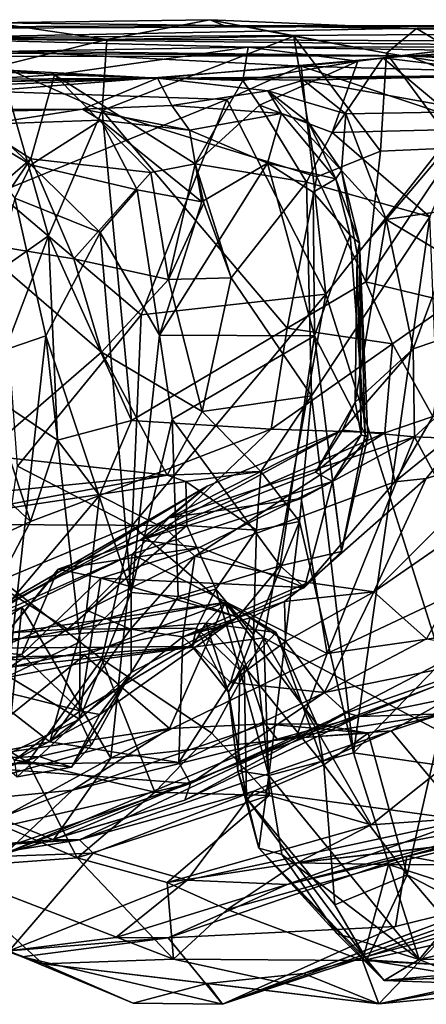
# Model space of a CAD drawing. Extents: x 0 to 10.5, y -1.4 to -0.5.
# Drawn here: x 5.5 to 5.9, y -1.4 to -0.5 of the extents above; entities that cross this region are included whole.
import ezdxf

# ---------------------------------------------------------------- set-up
doc = ezdxf.new("R2010")
doc.units = 0
doc.header["$MEASUREMENT"] = 0
doc.layers.add('1', color=7, linetype='CONTINUOUS')

msp = doc.modelspace()

# ---------------------------------------------------------------- linework, layer by layer
at = {"layer": '1'}
for points in [[(5.707601, -0.539556, 1.934977), (5.695387, -0.534662, 1.694541), (5.511246, -0.537258, 1.615296)], [(5.695387, -0.534662, 1.694541), (5.607809, -0.551462, 1.627746), (5.511246, -0.537258, 1.615296)], [(5.695387, -0.534662, 1.694541), (5.767073, -0.548592, 1.621602), (5.607809, -0.551462, 1.627746)], [(5.707601, -0.539556, 1.934977), (5.871177, -0.542196, 1.805788), (5.695387, -0.534662, 1.694541)], [(5.845607, -0.563147, 1.734889), (5.767073, -0.548592, 1.621602), (5.695387, -0.534662, 1.694541)], [(5.845607, -0.563147, 1.734889), (5.695387, -0.534662, 1.694541), (5.871177, -0.542196, 1.805788)], [(5.511246, -0.537258, 1.615296), (4.533304, -0.545781, 2.049148), (5.707601, -0.539556, 1.934977)], [(4.533304, -0.545781, 2.049148), (5.974331, -0.539815, 2.058276), (5.707601, -0.539556, 1.934977)], [(5.974331, -0.539815, 2.058276), (4.533304, -0.545781, 2.049148), (5.431267, -0.550513, 2.604251)], [(5.431267, -0.550513, 2.604251), (6.094182, -0.545704, 2.327293), (5.974331, -0.539815, 2.058276)], [(5.517167, -0.573797, 1.564524), (5.511246, -0.537258, 1.615296), (5.607809, -0.551462, 1.627746)], [(5.707601, -0.539556, 1.934977), (5.974331, -0.539815, 2.058276), (5.957724, -0.543894, 1.819287)], [(5.871177, -0.542196, 1.805788), (5.707601, -0.539556, 1.934977), (5.957724, -0.543894, 1.819287)], [(5.845607, -0.563147, 1.734889), (5.871177, -0.542196, 1.805788), (5.928581, -0.57651, 1.775581)], [(5.957724, -0.543894, 1.819287), (5.928581, -0.57651, 1.775581), (5.871177, -0.542196, 1.805788)], [(5.386571, -0.563968, 3.101129), (5.728224, -0.557971, 3.00833), (5.431267, -0.550513, 2.604251)], [(5.431267, -0.550513, 2.604251), (6.399728, -0.555294, 2.995509), (6.094182, -0.545704, 2.327293)], [(5.431267, -0.550513, 2.604251), (5.728224, -0.557971, 3.00833), (6.059011, -0.557536, 3.028556)], [(6.059011, -0.557536, 3.028556), (6.399728, -0.555294, 2.995509), (5.431267, -0.550513, 2.604251)], [(5.607809, -0.551462, 1.627746), (5.604017, -0.611903, 1.606768), (5.517167, -0.573797, 1.564524)], [(5.607809, -0.551462, 1.627746), (5.767073, -0.548592, 1.621602), (5.604017, -0.611903, 1.606768)], [(5.604017, -0.611903, 1.606768), (5.767073, -0.548592, 1.621602), (5.786413, -0.668297, 1.58975)], [(5.840555, -0.6466, 1.656132), (5.786413, -0.668297, 1.58975), (5.767073, -0.548592, 1.621602)], [(5.845607, -0.563147, 1.734889), (5.840555, -0.6466, 1.656132), (5.767073, -0.548592, 1.621602)], [(5.386571, -0.563968, 3.101129), (5.563292, -0.581693, 3.133423), (5.728224, -0.557971, 3.00833)], [(5.723425, -0.586332, 3.115754), (5.728224, -0.557971, 3.00833), (5.563292, -0.581693, 3.133423)], [(5.723425, -0.586332, 3.115754), (5.8215, -0.569974, 3.253174), (5.728224, -0.557971, 3.00833)], [(5.728224, -0.557971, 3.00833), (5.896631, -0.560478, 3.210244), (6.059011, -0.557536, 3.028556)], [(5.728224, -0.557971, 3.00833), (5.8215, -0.569974, 3.253174), (5.896631, -0.560478, 3.210244)], [(5.896631, -0.560478, 3.210244), (5.8215, -0.569974, 3.253174), (5.842521, -0.567114, 3.314001)], [(5.842521, -0.567114, 3.314001), (5.96619, -0.558517, 3.361504), (5.896631, -0.560478, 3.210244)], [(5.842521, -0.567114, 3.314001), (5.935766, -0.578525, 3.438485), (5.96619, -0.558517, 3.361504)], [(4.770342, -0.589807, 4.475169), (5.650962, -0.584316, 4.499634), (5.194992, -0.566961, 3.593544)], [(5.650962, -0.584316, 4.499634), (5.310949, -0.566352, 3.579771), (5.194992, -0.566961, 3.593544)], [(5.86376, -0.565292, 3.670346), (5.416409, -0.56258, 3.481815), (5.310949, -0.566352, 3.579771)], [(5.650962, -0.584316, 4.499634), (5.86376, -0.565292, 3.670346), (5.310949, -0.566352, 3.579771)], [(5.443623, -0.588967, 3.166318), (5.563292, -0.581693, 3.133423), (5.386571, -0.563968, 3.101129)], [(5.86376, -0.565292, 3.670346), (5.520787, -0.561435, 3.471812), (5.416409, -0.56258, 3.481815)], [(5.773049, -0.574123, 3.569649), (5.504558, -0.59535, 3.427169), (5.520787, -0.561435, 3.471812)], [(5.773049, -0.574123, 3.569649), (5.520787, -0.561435, 3.471812), (5.86376, -0.565292, 3.670346)], [(6.183099, -0.583002, 4.482749), (5.86376, -0.565292, 3.670346), (5.650962, -0.584316, 4.499634)], [(5.895918, -0.577515, 3.644394), (5.773049, -0.574123, 3.569649), (5.86376, -0.565292, 3.670346)], [(5.799644, -0.630676, 3.248884), (5.842521, -0.567114, 3.314001), (5.8215, -0.569974, 3.253174)], [(5.799644, -0.630676, 3.248884), (5.915103, -0.627812, 3.447813), (5.842521, -0.567114, 3.314001)], [(5.90495, -0.643552, 1.750225), (5.840555, -0.6466, 1.656132), (5.845607, -0.563147, 1.734889)], [(5.915103, -0.627812, 3.447813), (5.935766, -0.578525, 3.438485), (5.842521, -0.567114, 3.314001)], [(5.845607, -0.563147, 1.734889), (5.928581, -0.57651, 1.775581), (5.90495, -0.643552, 1.750225)], [(5.986584, -0.565699, 3.660838), (5.895918, -0.577515, 3.644394), (5.86376, -0.565292, 3.670346)], [(5.86376, -0.565292, 3.670346), (6.183099, -0.583002, 4.482749), (5.986584, -0.565699, 3.660838)], [(5.517167, -0.573797, 1.564524), (5.558163, -0.71851, 1.577166), (5.496855, -0.761722, 1.447504)], [(5.773049, -0.574123, 3.569649), (5.709944, -0.602436, 3.522202), (5.504558, -0.59535, 3.427169)], [(5.604017, -0.611903, 1.606768), (5.558163, -0.71851, 1.577166), (5.517167, -0.573797, 1.564524)], [(5.709944, -0.602436, 3.522202), (5.773049, -0.574123, 3.569649), (5.794132, -0.768215, 3.551616)], [(5.8215, -0.569974, 3.253174), (5.723425, -0.586332, 3.115754), (5.737808, -0.607524, 3.156928)], [(5.737808, -0.607524, 3.156928), (5.799644, -0.630676, 3.248884), (5.8215, -0.569974, 3.253174)], [(5.910768, -0.62001, 3.62888), (5.794132, -0.768215, 3.551616), (5.773049, -0.574123, 3.569649)], [(5.895918, -0.577515, 3.644394), (5.910768, -0.62001, 3.62888), (5.773049, -0.574123, 3.569649)], [(4.882674, -0.599475, 4.826042), (4.676015, -0.606414, 5.040178), (5.650962, -0.584316, 4.499634)], [(4.93561, -0.613401, 5.365518), (5.650962, -0.584316, 4.499634), (4.676015, -0.606414, 5.040178)], [(4.882674, -0.599475, 4.826042), (5.650962, -0.584316, 4.499634), (4.770342, -0.589807, 4.475169)], [(5.650962, -0.584316, 4.499634), (4.93561, -0.613401, 5.365518), (5.587166, -0.610807, 5.287493)], [(5.563292, -0.581693, 3.133423), (5.443623, -0.588967, 3.166318), (5.543179, -0.653044, 3.166493)], [(5.645217, -0.664679, 3.13259), (5.563292, -0.581693, 3.133423), (5.543179, -0.653044, 3.166493)], [(5.723425, -0.586332, 3.115754), (5.563292, -0.581693, 3.133423), (5.683032, -0.657172, 3.129757)], [(5.563292, -0.581693, 3.133423), (5.645217, -0.664679, 3.13259), (5.683032, -0.657172, 3.129757)], [(5.650962, -0.584316, 4.499634), (5.587166, -0.610807, 5.287493), (5.663047, -0.607539, 5.210239)], [(5.948925, -0.58228, 4.566435), (6.183099, -0.583002, 4.482749), (5.650962, -0.584316, 4.499634)], [(5.650962, -0.584316, 4.499634), (5.775021, -0.586145, 4.648835), (5.948925, -0.58228, 4.566435)], [(5.650962, -0.584316, 4.499634), (5.744721, -0.595246, 4.802123), (5.775021, -0.586145, 4.648835)], [(5.744721, -0.595246, 4.802123), (5.650962, -0.584316, 4.499634), (5.663047, -0.607539, 5.210239)], [(5.683032, -0.657172, 3.129757), (5.737808, -0.607524, 3.156928), (5.723425, -0.586332, 3.115754)], [(5.81116, -0.614805, 4.708327), (5.775021, -0.586145, 4.648835), (5.744721, -0.595246, 4.802123)], [(5.923524, -0.612723, 4.672416), (5.948925, -0.58228, 4.566435), (5.775021, -0.586145, 4.648835)], [(5.775021, -0.586145, 4.648835), (5.81116, -0.614805, 4.708327), (5.923524, -0.612723, 4.672416)], [(5.543179, -0.653044, 3.166493), (5.443623, -0.588967, 3.166318), (5.475873, -0.711612, 3.17827)], [(5.504558, -0.59535, 3.427169), (5.709944, -0.602436, 3.522202), (5.514692, -0.681976, 3.425314)], [(5.709944, -0.602436, 3.522202), (5.637044, -0.785668, 3.463491), (5.514692, -0.681976, 3.425314)], [(5.709944, -0.602436, 3.522202), (5.794132, -0.768215, 3.551616), (5.637044, -0.785668, 3.463491)], [(5.744721, -0.595246, 4.802123), (5.663047, -0.607539, 5.210239), (5.75639, -0.61445, 5.270921)], [(5.744721, -0.595246, 4.802123), (5.807334, -0.662948, 4.79246), (5.81116, -0.614805, 4.708327)], [(5.744721, -0.595246, 4.802123), (5.779269, -0.622165, 4.922069), (5.807334, -0.662948, 4.79246)], [(5.779269, -0.622165, 4.922069), (5.744721, -0.595246, 4.802123), (5.75639, -0.61445, 5.270921)], [(5.587166, -0.610807, 5.287493), (4.93561, -0.613401, 5.365518), (5.367461, -0.616073, 5.420356)], [(5.587166, -0.610807, 5.287493), (5.367461, -0.616073, 5.420356), (5.505529, -0.623523, 5.463979)], [(5.602778, -0.620044, 5.325132), (5.587166, -0.610807, 5.287493), (5.505529, -0.623523, 5.463979)], [(5.663047, -0.607539, 5.210239), (5.587166, -0.610807, 5.287493), (5.67822, -0.628646, 5.296685)], [(5.587166, -0.610807, 5.287493), (5.602778, -0.620044, 5.325132), (5.67822, -0.628646, 5.296685)], [(5.75639, -0.61445, 5.270921), (5.663047, -0.607539, 5.210239), (5.67822, -0.628646, 5.296685)], [(5.683032, -0.657172, 3.129757), (5.777579, -0.672807, 3.19516), (5.737808, -0.607524, 3.156928)], [(5.777579, -0.672807, 3.19516), (5.799644, -0.630676, 3.248884), (5.737808, -0.607524, 3.156928)], [(5.529524, -0.686434, 5.595889), (5.543185, -0.658248, 5.507498), (5.477592, -0.618397, 5.547645)], [(5.543185, -0.658248, 5.507498), (5.505529, -0.623523, 5.463979), (5.477592, -0.618397, 5.547645)], [(5.604017, -0.611903, 1.606768), (5.628841, -0.875636, 1.586243), (5.558163, -0.71851, 1.577166)], [(5.761396, -0.797142, 1.57843), (5.628841, -0.875636, 1.586243), (5.604017, -0.611903, 1.606768)], [(5.761396, -0.797142, 1.57843), (5.604017, -0.611903, 1.606768), (5.786413, -0.668297, 1.58975)], [(5.744627, -0.656713, 5.349162), (5.75639, -0.61445, 5.270921), (5.67822, -0.628646, 5.296685)], [(5.744627, -0.656713, 5.349162), (5.802768, -0.669963, 5.285609), (5.75639, -0.61445, 5.270921)], [(5.802768, -0.669963, 5.285609), (5.779269, -0.622165, 4.922069), (5.75639, -0.61445, 5.270921)], [(5.81116, -0.614805, 4.708327), (5.807334, -0.662948, 4.79246), (5.845489, -0.704701, 4.72125)], [(5.81116, -0.614805, 4.708327), (5.845489, -0.704701, 4.72125), (5.923524, -0.612723, 4.672416)], [(5.923524, -0.612723, 4.672416), (5.845489, -0.704701, 4.72125), (5.938362, -0.690718, 4.705778)], [(5.505529, -0.623523, 5.463979), (5.543185, -0.658248, 5.507498), (5.602778, -0.620044, 5.325132)], [(5.543185, -0.658248, 5.507498), (5.633569, -0.679512, 5.379628), (5.602778, -0.620044, 5.325132)], [(5.67822, -0.628646, 5.296685), (5.602778, -0.620044, 5.325132), (5.688827, -0.689559, 5.351133)], [(5.633569, -0.679512, 5.379628), (5.688827, -0.689559, 5.351133), (5.602778, -0.620044, 5.325132)], [(5.807334, -0.662948, 4.79246), (5.779269, -0.622165, 4.922069), (5.802768, -0.669963, 5.285609)], [(5.915663, -1.153285, 3.61642), (5.794132, -0.768215, 3.551616), (5.910768, -0.62001, 3.62888)], [(5.915103, -0.627812, 3.447813), (5.799644, -0.630676, 3.248884), (5.882669, -0.702372, 3.345827)], [(5.67822, -0.628646, 5.296685), (5.688827, -0.689559, 5.351133), (5.744627, -0.656713, 5.349162)], [(5.882669, -0.702372, 3.345827), (5.799644, -0.630676, 3.248884), (5.777579, -0.672807, 3.19516)], [(5.828136, -0.757666, 1.592608), (5.840555, -0.6466, 1.656132), (5.90495, -0.643552, 1.750225)], [(5.90495, -0.643552, 1.750225), (5.90102, -0.775354, 1.697435), (5.828136, -0.757666, 1.592608)], [(5.543179, -0.653044, 3.166493), (5.475873, -0.711612, 3.17827), (5.494887, -0.724239, 3.188538)], [(5.579818, -0.738239, 3.164366), (5.543179, -0.653044, 3.166493), (5.494887, -0.724239, 3.188538)], [(5.579818, -0.738239, 3.164366), (5.645217, -0.664679, 3.13259), (5.543179, -0.653044, 3.166493)], [(5.828136, -0.757666, 1.592608), (5.786413, -0.668297, 1.58975), (5.840555, -0.6466, 1.656132)], [(5.529524, -0.686434, 5.595889), (5.602333, -0.71565, 5.433247), (5.543185, -0.658248, 5.507498)], [(5.633569, -0.679512, 5.379628), (5.543185, -0.658248, 5.507498), (5.602333, -0.71565, 5.433247)], [(5.645217, -0.664679, 3.13259), (5.660277, -0.755717, 3.099662), (5.683032, -0.657172, 3.129757)], [(5.688827, -0.689559, 5.351133), (5.652572, -0.802963, 5.353731), (5.744627, -0.656713, 5.349162)], [(5.652572, -0.802963, 5.353731), (5.784443, -0.803549, 5.383493), (5.744627, -0.656713, 5.349162)], [(5.683032, -0.657172, 3.129757), (5.660277, -0.755717, 3.099662), (5.690339, -0.690865, 3.091105)], [(5.713771, -0.754387, 3.115928), (5.683032, -0.657172, 3.129757), (5.690339, -0.690865, 3.091105)], [(5.777579, -0.672807, 3.19516), (5.683032, -0.657172, 3.129757), (5.713771, -0.754387, 3.115928)], [(5.744627, -0.656713, 5.349162), (5.783296, -0.68138, 5.337729), (5.802768, -0.669963, 5.285609)], [(5.784443, -0.803549, 5.383493), (5.783296, -0.68138, 5.337729), (5.744627, -0.656713, 5.349162)], [(5.645217, -0.664679, 3.13259), (5.579818, -0.738239, 3.164366), (5.660277, -0.755717, 3.099662)], [(5.786413, -0.668297, 1.58975), (5.828136, -0.757666, 1.592608), (5.761396, -0.797142, 1.57843)], [(5.814911, -0.717971, 5.302207), (5.802768, -0.669963, 5.285609), (5.783296, -0.68138, 5.337729)], [(5.807334, -0.662948, 4.79246), (5.802768, -0.669963, 5.285609), (5.8229, -0.724918, 5.073601)], [(5.8229, -0.724918, 5.073601), (5.802768, -0.669963, 5.285609), (5.814911, -0.717971, 5.302207)], [(5.820702, -0.733781, 4.765173), (5.807334, -0.662948, 4.79246), (5.8229, -0.724918, 5.073601)], [(5.845489, -0.704701, 4.72125), (5.807334, -0.662948, 4.79246), (5.820702, -0.733781, 4.765173)], [(5.777579, -0.672807, 3.19516), (5.713771, -0.754387, 3.115928), (5.781937, -0.854616, 3.143355)], [(5.777579, -0.672807, 3.19516), (5.781937, -0.854616, 3.143355), (5.882669, -0.702372, 3.345827)], [(5.494516, -0.824531, 5.67636), (5.55592, -0.803599, 5.581635), (5.529524, -0.686434, 5.595889)], [(5.514692, -0.681976, 3.425314), (5.637044, -0.785668, 3.463491), (5.532015, -0.914419, 3.418347)], [(5.529524, -0.686434, 5.595889), (5.55592, -0.803599, 5.581635), (5.602333, -0.71565, 5.433247)], [(5.633569, -0.679512, 5.379628), (5.602333, -0.71565, 5.433247), (5.652572, -0.802963, 5.353731)], [(5.633569, -0.679512, 5.379628), (5.652572, -0.802963, 5.353731), (5.688827, -0.689559, 5.351133)], [(5.814911, -0.717971, 5.302207), (5.783296, -0.68138, 5.337729), (5.784443, -0.803549, 5.383493)], [(5.690339, -0.690865, 3.091105), (5.660277, -0.755717, 3.099662), (5.713771, -0.754387, 3.115928)], [(5.938362, -0.690718, 4.705778), (5.845489, -0.704701, 4.72125), (5.897637, -0.735975, 4.709363)], [(5.817821, -1.158379, 3.201837), (5.882669, -0.702372, 3.345827), (5.781937, -0.854616, 3.143355)], [(5.882669, -0.702372, 3.345827), (5.817821, -1.158379, 3.201837), (5.897547, -1.075801, 3.359019)], [(5.818975, -0.860117, 4.738652), (5.86854, -0.814687, 4.695262), (5.845489, -0.704701, 4.72125)], [(5.818975, -0.860117, 4.738652), (5.845489, -0.704701, 4.72125), (5.820702, -0.733781, 4.765173)], [(5.897637, -0.735975, 4.709363), (5.845489, -0.704701, 4.72125), (5.86854, -0.814687, 4.695262)], [(5.496855, -0.761722, 1.447504), (5.558163, -0.71851, 1.577166), (5.507031, -0.852999, 1.452264)], [(5.558163, -0.71851, 1.577166), (5.566079, -0.892348, 1.545824), (5.507031, -0.852999, 1.452264)], [(5.628589, -1.021917, 5.392326), (5.602333, -0.71565, 5.433247), (5.55592, -0.803599, 5.581635)], [(5.628841, -0.875636, 1.586243), (5.566079, -0.892348, 1.545824), (5.558163, -0.71851, 1.577166)], [(5.628589, -1.021917, 5.392326), (5.652572, -0.802963, 5.353731), (5.602333, -0.71565, 5.433247)], [(5.814911, -0.717971, 5.302207), (5.784443, -0.803549, 5.383493), (5.82766, -0.887322, 5.323917)], [(5.82766, -0.887322, 5.323917), (5.8229, -0.724918, 5.073601), (5.814911, -0.717971, 5.302207)], [(5.603377, -0.817672, 3.14536), (5.494887, -0.724239, 3.188538), (5.50213, -0.90508, 3.194052)], [(5.494887, -0.724239, 3.188538), (5.603377, -0.817672, 3.14536), (5.579818, -0.738239, 3.164366)], [(5.824267, -0.888008, 4.921383), (5.820702, -0.733781, 4.765173), (5.8229, -0.724918, 5.073601)], [(5.82991, -0.889906, 5.078737), (5.824267, -0.888008, 4.921383), (5.8229, -0.724918, 5.073601)], [(5.82766, -0.887322, 5.323917), (5.82991, -0.889906, 5.078737), (5.8229, -0.724918, 5.073601)], [(5.818975, -0.860117, 4.738652), (5.820702, -0.733781, 4.765173), (5.824267, -0.888008, 4.921383)], [(5.897637, -0.735975, 4.709363), (5.86854, -0.814687, 4.695262), (5.999987, -0.770176, 4.733617)], [(5.579818, -0.738239, 3.164366), (5.603377, -0.817672, 3.14536), (5.660277, -0.755717, 3.099662)], [(5.660277, -0.755717, 3.099662), (5.603377, -0.817672, 3.14536), (5.688866, -0.867931, 3.115232)], [(5.660277, -0.755717, 3.099662), (5.688866, -0.867931, 3.115232), (5.713771, -0.754387, 3.115928)], [(5.713771, -0.754387, 3.115928), (5.688866, -0.867931, 3.115232), (5.781937, -0.854616, 3.143355)], [(5.850804, -0.810486, 1.580954), (5.761396, -0.797142, 1.57843), (5.828136, -0.757666, 1.592608)], [(5.828136, -0.757666, 1.592608), (5.90102, -0.775354, 1.697435), (5.850804, -0.810486, 1.580954)], [(5.637044, -0.785668, 3.463491), (5.794132, -0.768215, 3.551616), (5.629497, -0.965093, 3.458751)], [(5.629497, -0.965093, 3.458751), (5.794132, -0.768215, 3.551616), (5.741529, -1.060695, 3.507015)], [(5.741529, -1.060695, 3.507015), (5.794132, -0.768215, 3.551616), (5.915663, -1.153285, 3.61642)], [(5.86854, -0.814687, 4.695262), (5.869426, -0.88945, 4.691133), (5.999987, -0.770176, 4.733617)], [(6.075728, -0.897755, 4.76498), (5.999987, -0.770176, 4.733617), (5.869426, -0.88945, 4.691133)], [(5.90102, -0.775354, 1.697435), (5.885134, -0.87232, 1.640363), (5.850804, -0.810486, 1.580954)], [(5.637044, -0.785668, 3.463491), (5.629497, -0.965093, 3.458751), (5.532015, -0.914419, 3.418347)], [(5.494516, -0.824531, 5.67636), (5.523993, -1.093096, 5.626029), (5.55592, -0.803599, 5.581635)], [(5.585139, -1.064046, 5.532518), (5.55592, -0.803599, 5.581635), (5.523993, -1.093096, 5.626029)], [(5.585139, -1.064046, 5.532518), (5.628589, -1.021917, 5.392326), (5.55592, -0.803599, 5.581635)], [(5.663442, -0.874468, 5.358302), (5.652572, -0.802963, 5.353731), (5.628589, -1.021917, 5.392326)], [(5.628841, -0.875636, 1.586243), (5.761396, -0.797142, 1.57843), (5.747793, -0.882907, 1.583579)], [(5.663442, -0.874468, 5.358302), (5.784443, -0.803549, 5.383493), (5.652572, -0.802963, 5.353731)], [(5.755239, -0.999392, 5.358726), (5.784443, -0.803549, 5.383493), (5.663442, -0.874468, 5.358302)], [(5.761396, -0.797142, 1.57843), (5.850804, -0.810486, 1.580954), (5.747793, -0.882907, 1.583579)], [(5.807589, -0.987042, 5.318919), (5.784443, -0.803549, 5.383493), (5.755239, -0.999392, 5.358726)], [(5.784443, -0.803549, 5.383493), (5.807589, -0.987042, 5.318919), (5.82766, -0.887322, 5.323917)], [(5.747793, -0.882907, 1.583579), (5.850804, -0.810486, 1.580954), (5.844267, -0.886139, 1.614645)], [(5.850804, -0.810486, 1.580954), (5.885134, -0.87232, 1.640363), (5.844267, -0.886139, 1.614645)], [(5.659098, -0.92232, 3.10376), (5.603377, -0.817672, 3.14536), (5.50213, -0.90508, 3.194052)], [(5.659098, -0.92232, 3.10376), (5.688866, -0.867931, 3.115232), (5.603377, -0.817672, 3.14536)], [(5.818975, -0.860117, 4.738652), (5.808273, -0.88377, 4.701634), (5.86854, -0.814687, 4.695262)], [(5.808273, -0.88377, 4.701634), (5.869426, -0.88945, 4.691133), (5.86854, -0.814687, 4.695262)], [(5.507031, -0.852999, 1.452264), (5.543047, -0.961515, 1.551368), (5.476935, -0.900202, 1.42682)], [(5.507031, -0.852999, 1.452264), (5.566079, -0.892348, 1.545824), (5.543047, -0.961515, 1.551368)], [(5.781937, -0.854616, 3.143355), (5.688866, -0.867931, 3.115232), (5.738834, -0.918976, 3.10037)], [(5.781937, -0.854616, 3.143355), (5.738834, -0.918976, 3.10037), (5.771649, -0.961495, 3.1184)], [(5.817821, -1.158379, 3.201837), (5.781937, -0.854616, 3.143355), (5.771649, -0.961495, 3.1184)], [(5.785469, -0.919728, 4.869458), (5.818975, -0.860117, 4.738652), (5.824267, -0.888008, 4.921383)], [(5.818975, -0.860117, 4.738652), (5.785469, -0.919728, 4.869458), (5.808273, -0.88377, 4.701634)], [(5.659098, -0.92232, 3.10376), (5.738834, -0.918976, 3.10037), (5.688866, -0.867931, 3.115232)], [(5.852831, -0.927999, 1.719109), (5.885134, -0.87232, 1.640363), (5.923624, -0.870161, 1.753381)], [(5.923624, -0.870161, 1.753381), (5.879396, -0.924979, 1.832116), (5.852831, -0.927999, 1.719109)], [(5.923624, -0.870161, 1.753381), (5.95389, -0.902272, 1.829908), (5.879396, -0.924979, 1.832116)], [(5.601673, -0.93943, 1.608979), (5.566079, -0.892348, 1.545824), (5.628841, -0.875636, 1.586243)], [(5.628841, -0.875636, 1.586243), (5.747793, -0.882907, 1.583579), (5.601673, -0.93943, 1.608979)], [(5.628589, -1.021917, 5.392326), (5.6687, -1.025397, 5.352768), (5.663442, -0.874468, 5.358302)], [(5.663442, -0.874468, 5.358302), (5.6687, -1.025397, 5.352768), (5.755239, -0.999392, 5.358726)], [(5.852831, -0.927999, 1.719109), (5.844267, -0.886139, 1.614645), (5.885134, -0.87232, 1.640363)], [(5.658498, -0.968184, 1.673846), (5.601673, -0.93943, 1.608979), (5.747793, -0.882907, 1.583579)], [(5.636309, -0.97741, 4.740784), (5.693092, -0.931624, 4.643879), (5.808273, -0.88377, 4.701634)], [(5.808273, -0.88377, 4.701634), (5.785469, -0.919728, 4.869458), (5.636309, -0.97741, 4.740784)], [(5.844267, -0.886139, 1.614645), (5.658498, -0.968184, 1.673846), (5.747793, -0.882907, 1.583579)], [(5.682881, -0.991073, 1.808918), (5.658498, -0.968184, 1.673846), (5.844267, -0.886139, 1.614645)], [(5.66098, -0.958428, 4.577845), (5.869426, -0.88945, 4.691133), (5.808273, -0.88377, 4.701634)], [(5.808273, -0.88377, 4.701634), (5.693092, -0.931624, 4.643879), (5.66098, -0.958428, 4.577845)], [(5.852831, -0.927999, 1.719109), (5.682881, -0.991073, 1.808918), (5.844267, -0.886139, 1.614645)], [(5.82766, -0.887322, 5.323917), (5.807589, -0.987042, 5.318919), (5.82991, -0.889906, 5.078737)], [(5.543047, -0.961515, 1.551368), (5.566079, -0.892348, 1.545824), (5.601673, -0.93943, 1.608979)], [(5.66098, -0.958428, 4.577845), (5.773116, -0.941944, 4.618594), (5.869426, -0.88945, 4.691133)], [(5.795209, -1.073871, 4.63156), (5.869426, -0.88945, 4.691133), (5.773116, -0.941944, 4.618594)], [(5.799869, -0.927694, 5.060233), (5.785469, -0.919728, 4.869458), (5.824267, -0.888008, 4.921383)], [(5.795209, -1.073871, 4.63156), (5.93376, -1.008785, 4.708142), (5.869426, -0.88945, 4.691133)], [(5.82991, -0.889906, 5.078737), (5.799869, -0.927694, 5.060233), (5.824267, -0.888008, 4.921383)], [(5.82991, -0.889906, 5.078737), (5.807589, -0.987042, 5.318919), (5.799869, -0.927694, 5.060233)], [(5.869426, -0.88945, 4.691133), (5.93376, -1.008785, 4.708142), (6.075728, -0.897755, 4.76498)], [(5.476935, -0.900202, 1.42682), (5.543047, -0.961515, 1.551368), (5.485827, -0.987967, 1.571308)], [(5.95389, -0.902272, 1.829908), (5.942383, -0.947191, 1.955827), (5.835026, -1.021522, 1.955453)], [(5.835026, -1.021522, 1.955453), (5.879396, -0.924979, 1.832116), (5.95389, -0.902272, 1.829908)], [(5.659098, -0.92232, 3.10376), (5.50213, -0.90508, 3.194052), (5.446108, -0.943307, 3.182951)], [(5.532015, -0.914419, 3.418347), (5.629497, -0.965093, 3.458751), (5.518051, -1.011504, 3.436126)], [(5.636309, -0.97741, 4.740784), (5.785469, -0.919728, 4.869458), (5.799869, -0.927694, 5.060233)], [(5.738834, -0.918976, 3.10037), (5.659098, -0.92232, 3.10376), (5.675088, -0.927461, 3.04404)], [(5.738834, -0.918976, 3.10037), (5.675088, -0.927461, 3.04404), (5.735299, -0.969033, 3.025194)], [(5.738834, -0.918976, 3.10037), (5.735299, -0.969033, 3.025194), (5.771649, -0.961495, 3.1184)], [(5.43313, -0.96386, 3.085807), (5.675088, -0.927461, 3.04404), (5.659098, -0.92232, 3.10376)], [(5.43313, -0.96386, 3.085807), (5.659098, -0.92232, 3.10376), (5.446108, -0.943307, 3.182951)], [(5.675088, -0.927461, 3.04404), (5.43313, -0.96386, 3.085807), (5.675966, -0.965071, 3.015513)], [(5.686603, -0.983667, 5.021518), (5.636309, -0.97741, 4.740784), (5.799869, -0.927694, 5.060233)], [(5.675088, -0.927461, 3.04404), (5.675966, -0.965071, 3.015513), (5.735299, -0.969033, 3.025194)], [(5.779164, -1.013567, 1.865937), (5.682881, -0.991073, 1.808918), (5.852831, -0.927999, 1.719109)], [(5.686603, -0.983667, 5.021518), (5.799869, -0.927694, 5.060233), (5.77614, -1.017643, 5.287866)], [(5.799869, -0.927694, 5.060233), (5.807589, -0.987042, 5.318919), (5.77614, -1.017643, 5.287866)], [(5.879396, -0.924979, 1.832116), (5.779164, -1.013567, 1.865937), (5.852831, -0.927999, 1.719109)], [(5.835026, -1.021522, 1.955453), (5.779164, -1.013567, 1.865937), (5.879396, -0.924979, 1.832116)], [(5.693092, -0.931624, 4.643879), (5.559167, -1.012207, 4.61241), (5.473414, -1.058464, 4.456226)], [(5.693092, -0.931624, 4.643879), (5.473414, -1.058464, 4.456226), (5.66098, -0.958428, 4.577845)], [(5.636309, -0.97741, 4.740784), (5.559167, -1.012207, 4.61241), (5.693092, -0.931624, 4.643879)], [(5.590568, -1.037061, 1.795483), (5.478089, -1.085849, 1.763597), (5.601673, -0.93943, 1.608979)], [(5.601673, -0.93943, 1.608979), (5.478089, -1.085849, 1.763597), (5.543047, -0.961515, 1.551368)], [(5.658498, -0.968184, 1.673846), (5.590568, -1.037061, 1.795483), (5.601673, -0.93943, 1.608979)], [(5.795209, -1.073871, 4.63156), (5.773116, -0.941944, 4.618594), (5.629493, -0.9893, 4.541029)], [(5.629493, -0.9893, 4.541029), (5.773116, -0.941944, 4.618594), (5.66098, -0.958428, 4.577845)], [(5.942383, -0.947191, 1.955827), (5.879789, -1.061344, 2.063214), (5.835026, -1.021522, 1.955453)], [(5.473414, -1.058464, 4.456226), (5.629493, -0.9893, 4.541029), (5.66098, -0.958428, 4.577845)], [(5.485827, -0.987967, 1.571308), (5.543047, -0.961515, 1.551368), (5.478089, -1.085849, 1.763597)], [(5.771649, -0.961495, 3.1184), (5.735299, -0.969033, 3.025194), (5.732762, -1.058018, 3.011235)], [(5.771649, -0.961495, 3.1184), (5.732762, -1.058018, 3.011235), (5.745782, -1.177707, 3.050882)], [(5.817821, -1.158379, 3.201837), (5.771649, -0.961495, 3.1184), (5.745782, -1.177707, 3.050882)], [(5.574479, -1.053119, 3.01995), (5.43313, -0.96386, 3.085807), (5.453659, -1.060817, 3.053623)], [(5.574479, -1.053119, 3.01995), (5.675966, -0.965071, 3.015513), (5.43313, -0.96386, 3.085807)], [(5.629497, -0.965093, 3.458751), (5.603611, -1.078731, 3.465025), (5.518051, -1.011504, 3.436126)], [(5.574479, -1.053119, 3.01995), (5.7005, -1.019089, 2.994002), (5.675966, -0.965071, 3.015513)], [(5.590568, -1.037061, 1.795483), (5.658498, -0.968184, 1.673846), (5.682881, -0.991073, 1.808918)], [(5.603611, -1.078731, 3.465025), (5.629497, -0.965093, 3.458751), (5.741529, -1.060695, 3.507015)], [(5.675966, -0.965071, 3.015513), (5.7005, -1.019089, 2.994002), (5.735299, -0.969033, 3.025194)], [(5.732762, -1.058018, 3.011235), (5.735299, -0.969033, 3.025194), (5.7005, -1.019089, 2.994002)], [(5.559167, -1.012207, 4.61241), (5.636309, -0.97741, 4.740784), (5.566555, -1.002188, 4.838316)], [(5.566555, -1.002188, 4.838316), (5.636309, -0.97741, 4.740784), (5.686603, -0.983667, 5.021518)], [(5.602724, -1.009694, 5.01083), (5.566555, -1.002188, 4.838316), (5.686603, -0.983667, 5.021518)], [(5.602724, -1.009694, 5.01083), (5.686603, -0.983667, 5.021518), (5.77614, -1.017643, 5.287866)], [(5.77614, -1.017643, 5.287866), (5.807589, -0.987042, 5.318919), (5.755239, -0.999392, 5.358726)], [(5.473414, -1.058464, 4.456226), (5.535629, -1.034377, 4.465913), (5.629493, -0.9893, 4.541029)], [(5.611375, -1.162894, 4.490006), (5.629493, -0.9893, 4.541029), (5.535629, -1.034377, 4.465913)], [(5.590568, -1.037061, 1.795483), (5.682881, -0.991073, 1.808918), (5.628056, -1.053117, 1.883554)], [(5.795209, -1.073871, 4.63156), (5.629493, -0.9893, 4.541029), (5.611375, -1.162894, 4.490006)], [(5.682881, -0.991073, 1.808918), (5.67243, -1.059622, 1.920075), (5.628056, -1.053117, 1.883554)], [(5.67243, -1.059622, 1.920075), (5.682881, -0.991073, 1.808918), (5.779164, -1.013567, 1.865937)], [(5.50921, -1.072804, 4.706422), (5.559167, -1.012207, 4.61241), (5.566555, -1.002188, 4.838316)], [(5.53558, -1.074769, 4.91904), (5.50921, -1.072804, 4.706422), (5.566555, -1.002188, 4.838316)], [(5.53558, -1.074769, 4.91904), (5.566555, -1.002188, 4.838316), (5.602724, -1.009694, 5.01083)], [(5.719439, -1.043119, 5.301285), (5.755239, -0.999392, 5.358726), (5.6687, -1.025397, 5.352768)], [(5.77614, -1.017643, 5.287866), (5.755239, -0.999392, 5.358726), (5.719439, -1.043119, 5.301285)], [(5.444921, -1.109446, 3.548615), (5.518051, -1.011504, 3.436126), (5.603611, -1.078731, 3.465025)], [(5.50921, -1.072804, 4.706422), (5.470697, -1.063393, 4.544121), (5.559167, -1.012207, 4.61241)], [(5.470697, -1.063393, 4.544121), (5.473414, -1.058464, 4.456226), (5.559167, -1.012207, 4.61241)], [(5.585354, -1.122808, 5.160427), (5.53558, -1.074769, 4.91904), (5.602724, -1.009694, 5.01083)], [(5.602724, -1.009694, 5.01083), (5.719439, -1.043119, 5.301285), (5.585354, -1.122808, 5.160427)], [(5.719439, -1.043119, 5.301285), (5.602724, -1.009694, 5.01083), (5.77614, -1.017643, 5.287866)], [(5.759069, -1.029723, 1.983716), (5.67243, -1.059622, 1.920075), (5.779164, -1.013567, 1.865937)], [(5.779164, -1.013567, 1.865937), (5.835026, -1.021522, 1.955453), (5.759069, -1.029723, 1.983716)], [(5.795209, -1.073871, 4.63156), (5.949357, -1.051822, 4.677971), (5.93376, -1.008785, 4.708142)], [(5.684043, -1.052443, 2.947368), (5.7005, -1.019089, 2.994002), (5.574479, -1.053119, 3.01995)], [(5.584718, -1.129693, 5.514977), (5.62852, -1.090085, 5.348155), (5.628589, -1.021917, 5.392326)], [(5.584718, -1.129693, 5.514977), (5.628589, -1.021917, 5.392326), (5.585139, -1.064046, 5.532518)], [(5.62852, -1.090085, 5.348155), (5.6687, -1.025397, 5.352768), (5.628589, -1.021917, 5.392326)], [(5.7005, -1.019089, 2.994002), (5.684043, -1.052443, 2.947368), (5.720993, -1.087967, 2.939922)], [(5.732762, -1.058018, 3.011235), (5.7005, -1.019089, 2.994002), (5.720993, -1.087967, 2.939922)], [(5.835026, -1.021522, 1.955453), (5.759756, -1.063714, 2.021536), (5.759069, -1.029723, 1.983716)], [(5.759756, -1.063714, 2.021536), (5.835026, -1.021522, 1.955453), (5.792965, -1.107235, 2.102782)], [(5.792965, -1.107235, 2.102782), (5.835026, -1.021522, 1.955453), (5.879789, -1.061344, 2.063214)], [(5.6687, -1.025397, 5.352768), (5.62852, -1.090085, 5.348155), (5.719439, -1.043119, 5.301285)], [(5.67243, -1.059622, 1.920075), (5.759069, -1.029723, 1.983716), (5.729675, -1.043477, 2.021363)], [(5.759756, -1.063714, 2.021536), (5.729675, -1.043477, 2.021363), (5.759069, -1.029723, 1.983716)], [(5.425746, -1.070041, 2.669077), (5.7084, -1.03055, 2.553382), (5.692177, -1.048173, 2.669793)], [(5.425746, -1.070041, 2.669077), (5.432336, -1.079444, 2.600379), (5.7084, -1.03055, 2.553382)], [(5.588902, -1.075389, 2.548003), (5.7084, -1.03055, 2.553382), (5.432336, -1.079444, 2.600379)], [(5.535629, -1.034377, 4.465913), (5.473414, -1.058464, 4.456226), (5.480193, -1.073167, 4.383127)], [(5.590568, -1.037061, 1.795483), (5.559344, -1.149093, 1.960085), (5.478089, -1.085849, 1.763597)], [(5.535629, -1.034377, 4.465913), (5.480193, -1.073167, 4.383127), (5.51765, -1.214348, 4.371476)], [(5.535629, -1.034377, 4.465913), (5.51765, -1.214348, 4.371476), (5.611375, -1.162894, 4.490006)], [(5.590568, -1.037061, 1.795483), (5.628056, -1.053117, 1.883554), (5.559344, -1.149093, 1.960085)], [(5.588902, -1.075389, 2.548003), (5.661327, -1.137629, 2.497167), (5.7084, -1.03055, 2.553382)], [(5.742599, -1.133863, 2.466141), (5.7084, -1.03055, 2.553382), (5.661327, -1.137629, 2.497167)], [(5.7084, -1.03055, 2.553382), (5.751966, -1.055932, 2.560397), (5.692177, -1.048173, 2.669793)], [(5.786423, -1.134042, 2.479183), (5.7084, -1.03055, 2.553382), (5.742599, -1.133863, 2.466141)], [(5.7084, -1.03055, 2.553382), (5.786423, -1.134042, 2.479183), (5.751966, -1.055932, 2.560397)], [(5.602042, -1.125679, 5.273002), (5.585354, -1.122808, 5.160427), (5.719439, -1.043119, 5.301285)], [(5.602042, -1.125679, 5.273002), (5.719439, -1.043119, 5.301285), (5.62852, -1.090085, 5.348155)], [(5.713063, -1.098657, 2.037291), (5.67243, -1.059622, 1.920075), (5.729675, -1.043477, 2.021363)], [(5.729675, -1.043477, 2.021363), (5.759756, -1.063714, 2.021536), (5.713063, -1.098657, 2.037291)], [(5.680397, -1.067865, 2.800966), (5.425746, -1.070041, 2.669077), (5.692177, -1.048173, 2.669793)], [(5.574479, -1.053119, 3.01995), (5.453659, -1.060817, 3.053623), (5.525288, -1.085493, 2.963799)], [(5.680397, -1.067865, 2.800966), (5.684043, -1.052443, 2.947368), (5.525288, -1.085493, 2.963799)], [(5.684043, -1.052443, 2.947368), (5.574479, -1.053119, 3.01995), (5.525288, -1.085493, 2.963799)], [(5.67243, -1.059622, 1.920075), (5.559344, -1.149093, 1.960085), (5.628056, -1.053117, 1.883554)], [(5.680397, -1.067865, 2.800966), (5.692177, -1.048173, 2.669793), (5.711349, -1.106737, 2.812089)], [(5.711349, -1.106737, 2.812089), (5.684043, -1.052443, 2.947368), (5.680397, -1.067865, 2.800966)], [(5.720993, -1.087967, 2.939922), (5.684043, -1.052443, 2.947368), (5.711349, -1.106737, 2.812089)], [(5.711349, -1.106737, 2.812089), (5.692177, -1.048173, 2.669793), (5.724715, -1.084812, 2.66667)], [(5.692177, -1.048173, 2.669793), (5.751966, -1.055932, 2.560397), (5.724715, -1.084812, 2.66667)], [(5.768519, -1.145947, 4.542004), (5.982685, -1.065859, 4.582898), (5.949357, -1.051822, 4.677971)], [(5.795209, -1.073871, 4.63156), (5.768519, -1.145947, 4.542004), (5.949357, -1.051822, 4.677971)], [(5.559344, -1.149093, 1.960085), (5.67243, -1.059622, 1.920075), (5.669083, -1.166672, 2.079101)], [(5.603611, -1.078731, 3.465025), (5.741529, -1.060695, 3.507015), (5.697085, -1.1417, 3.517783)], [(5.67243, -1.059622, 1.920075), (5.713063, -1.098657, 2.037291), (5.669083, -1.166672, 2.079101)], [(5.697085, -1.1417, 3.517783), (5.741529, -1.060695, 3.507015), (5.745826, -1.194808, 3.543251)], [(5.713063, -1.098657, 2.037291), (5.759756, -1.063714, 2.021536), (5.792965, -1.107235, 2.102782)], [(5.732762, -1.058018, 3.011235), (5.720993, -1.087967, 2.939922), (5.745782, -1.177707, 3.050882)], [(5.751966, -1.055932, 2.560397), (5.792557, -1.168748, 2.527002), (5.724715, -1.084812, 2.66667)], [(5.832623, -1.219632, 3.583334), (5.741529, -1.060695, 3.507015), (5.915663, -1.153285, 3.61642)], [(5.745826, -1.194808, 3.543251), (5.741529, -1.060695, 3.507015), (5.832623, -1.219632, 3.583334)], [(5.751966, -1.055932, 2.560397), (5.786423, -1.134042, 2.479183), (5.792557, -1.168748, 2.527002)], [(5.956329, -1.073821, 2.207817), (5.792965, -1.107235, 2.102782), (5.879789, -1.061344, 2.063214)], [(5.438259, -1.085722, 2.7963), (5.425746, -1.070041, 2.669077), (5.680397, -1.067865, 2.800966)], [(5.438259, -1.085722, 2.7963), (5.680397, -1.067865, 2.800966), (5.525288, -1.085493, 2.963799)], [(5.523993, -1.093096, 5.626029), (5.584718, -1.129693, 5.514977), (5.585139, -1.064046, 5.532518)], [(5.84978, -1.139664, 4.49344), (5.982685, -1.065859, 4.582898), (5.768519, -1.145947, 4.542004)], [(6.037526, -1.077319, 4.574067), (5.982685, -1.065859, 4.582898), (5.84978, -1.139664, 4.49344)], [(5.588902, -1.075389, 2.548003), (5.432336, -1.079444, 2.600379), (5.47899, -1.164401, 2.558477)], [(5.444921, -1.109446, 3.548615), (5.603611, -1.078731, 3.465025), (5.540794, -1.166265, 3.567098)], [(5.588902, -1.075389, 2.548003), (5.47899, -1.164401, 2.558477), (5.661327, -1.137629, 2.497167)], [(5.53558, -1.074769, 4.91904), (5.481339, -1.096991, 4.879455), (5.50921, -1.072804, 4.706422)], [(5.53558, -1.074769, 4.91904), (5.585354, -1.122808, 5.160427), (5.481339, -1.096991, 4.879455)], [(5.648772, -1.191804, 3.548373), (5.540794, -1.166265, 3.567098), (5.603611, -1.078731, 3.465025)], [(5.648772, -1.191804, 3.548373), (5.603611, -1.078731, 3.465025), (5.697085, -1.1417, 3.517783)], [(5.611375, -1.162894, 4.490006), (5.768519, -1.145947, 4.542004), (5.795209, -1.073871, 4.63156)], [(5.811917, -1.124297, 2.194993), (5.792965, -1.107235, 2.102782), (5.956329, -1.073821, 2.207817)], [(5.822551, -1.127578, 2.277008), (5.811917, -1.124297, 2.194993), (5.956329, -1.073821, 2.207817)], [(5.817821, -1.158379, 3.201837), (5.998581, -1.184559, 3.509736), (5.897547, -1.075801, 3.359019)], [(5.822551, -1.127578, 2.277008), (5.956329, -1.073821, 2.207817), (5.951074, -1.101521, 2.313426)], [(6.037526, -1.077319, 4.574067), (5.84978, -1.139664, 4.49344), (5.913218, -1.215828, 4.482251)], [(5.478089, -1.085849, 1.763597), (5.559344, -1.149093, 1.960085), (5.463255, -1.168189, 1.928012)], [(5.726619, -1.197008, 2.720168), (5.711349, -1.106737, 2.812089), (5.724715, -1.084812, 2.66667)], [(5.711349, -1.106737, 2.812089), (5.719235, -1.173621, 2.857367), (5.720993, -1.087967, 2.939922)], [(5.719235, -1.173621, 2.857367), (5.745782, -1.177707, 3.050882), (5.720993, -1.087967, 2.939922)], [(5.726619, -1.197008, 2.720168), (5.724715, -1.084812, 2.66667), (5.792557, -1.168748, 2.527002)], [(5.523993, -1.093096, 5.626029), (5.455658, -1.192694, 5.606885), (5.584718, -1.129693, 5.514977)], [(5.481339, -1.096991, 4.879455), (5.585354, -1.122808, 5.160427), (5.529398, -1.164544, 5.2522)], [(5.62852, -1.090085, 5.348155), (5.594954, -1.151555, 5.421398), (5.577734, -1.170711, 5.353012)], [(5.62852, -1.090085, 5.348155), (5.577734, -1.170711, 5.353012), (5.602042, -1.125679, 5.273002)], [(5.594954, -1.151555, 5.421398), (5.62852, -1.090085, 5.348155), (5.584718, -1.129693, 5.514977)], [(5.669083, -1.166672, 2.079101), (5.713063, -1.098657, 2.037291), (5.792965, -1.107235, 2.102782)], [(5.951074, -1.101521, 2.313426), (5.894372, -1.125256, 2.357462), (5.822551, -1.127578, 2.277008)], [(5.418489, -1.177166, 3.646318), (5.444921, -1.109446, 3.548615), (5.540794, -1.166265, 3.567098)], [(5.792965, -1.107235, 2.102782), (5.679194, -1.184456, 2.149325), (5.669083, -1.166672, 2.079101)], [(5.792965, -1.107235, 2.102782), (5.811917, -1.124297, 2.194993), (5.679194, -1.184456, 2.149325)], [(5.726619, -1.197008, 2.720168), (5.719235, -1.173621, 2.857367), (5.711349, -1.106737, 2.812089)], [(5.584718, -1.129693, 5.514977), (5.455658, -1.192694, 5.606885), (5.550234, -1.161616, 5.488642)], [(5.521896, -1.243895, 2.392226), (5.822551, -1.127578, 2.277008), (5.752791, -1.146876, 2.410444)], [(5.822551, -1.127578, 2.277008), (5.521896, -1.243895, 2.392226), (5.674226, -1.198664, 2.239048)], [(5.529398, -1.164544, 5.2522), (5.585354, -1.122808, 5.160427), (5.602042, -1.125679, 5.273002)], [(5.529398, -1.164544, 5.2522), (5.602042, -1.125679, 5.273002), (5.577734, -1.170711, 5.353012)], [(5.594954, -1.151555, 5.421398), (5.584718, -1.129693, 5.514977), (5.550234, -1.161616, 5.488642)], [(5.674226, -1.198664, 2.239048), (5.679194, -1.184456, 2.149325), (5.811917, -1.124297, 2.194993)], [(5.822551, -1.127578, 2.277008), (5.674226, -1.198664, 2.239048), (5.811917, -1.124297, 2.194993)], [(5.822551, -1.127578, 2.277008), (5.894372, -1.125256, 2.357462), (5.752791, -1.146876, 2.410444)], [(5.830208, -1.141598, 2.42904), (5.752791, -1.146876, 2.410444), (5.894372, -1.125256, 2.357462)], [(5.830208, -1.141598, 2.42904), (5.894372, -1.125256, 2.357462), (5.863422, -1.262263, 2.464183)], [(5.863422, -1.262263, 2.464183), (5.894372, -1.125256, 2.357462), (5.966488, -1.316244, 2.401749)], [(5.47899, -1.164401, 2.558477), (5.422706, -1.205598, 2.545619), (5.661327, -1.137629, 2.497167)], [(5.422706, -1.205598, 2.545619), (5.578834, -1.190192, 2.485733), (5.661327, -1.137629, 2.497167)], [(5.578834, -1.190192, 2.485733), (5.752791, -1.146876, 2.410444), (5.742599, -1.133863, 2.466141)], [(5.661327, -1.137629, 2.497167), (5.578834, -1.190192, 2.485733), (5.742599, -1.133863, 2.466141)], [(5.830208, -1.141598, 2.42904), (5.742599, -1.133863, 2.466141), (5.752791, -1.146876, 2.410444)], [(5.786423, -1.134042, 2.479183), (5.742599, -1.133863, 2.466141), (5.830208, -1.141598, 2.42904)], [(5.830208, -1.141598, 2.42904), (5.792557, -1.168748, 2.527002), (5.786423, -1.134042, 2.479183)], [(5.521896, -1.243895, 2.392226), (5.752791, -1.146876, 2.410444), (5.578834, -1.190192, 2.485733)], [(5.584767, -1.232516, 4.316034), (5.768519, -1.145947, 4.542004), (5.562618, -1.23253, 4.373271)], [(5.611375, -1.162894, 4.490006), (5.562618, -1.23253, 4.373271), (5.768519, -1.145947, 4.542004)], [(5.584767, -1.232516, 4.316034), (5.84978, -1.139664, 4.49344), (5.768519, -1.145947, 4.542004)], [(5.732856, -1.190906, 4.402972), (5.84978, -1.139664, 4.49344), (5.584767, -1.232516, 4.316034)], [(5.648772, -1.191804, 3.548373), (5.697085, -1.1417, 3.517783), (5.745826, -1.194808, 3.543251)], [(5.913218, -1.215828, 4.482251), (5.84978, -1.139664, 4.49344), (5.732856, -1.190906, 4.402972)], [(5.830208, -1.141598, 2.42904), (5.863422, -1.262263, 2.464183), (5.792557, -1.168748, 2.527002)], [(5.559344, -1.149093, 1.960085), (5.669083, -1.166672, 2.079101), (5.463255, -1.168189, 1.928012)], [(5.577734, -1.170711, 5.353012), (5.594954, -1.151555, 5.421398), (5.550234, -1.161616, 5.488642)], [(5.915663, -1.153285, 3.61642), (6.002564, -1.207604, 3.663648), (5.832623, -1.219632, 3.583334)], [(5.455658, -1.192694, 5.606885), (5.475506, -1.183066, 5.52701), (5.550234, -1.161616, 5.488642)], [(5.550234, -1.161616, 5.488642), (5.475506, -1.183066, 5.52701), (5.513041, -1.162759, 5.452241)], [(5.531526, -1.178847, 5.349873), (5.550234, -1.161616, 5.488642), (5.513041, -1.162759, 5.452241)], [(5.51765, -1.214348, 4.371476), (5.562618, -1.23253, 4.373271), (5.611375, -1.162894, 4.490006)], [(5.577734, -1.170711, 5.353012), (5.550234, -1.161616, 5.488642), (5.531526, -1.178847, 5.349873)], [(5.873471, -1.334283, 3.140246), (5.817821, -1.158379, 3.201837), (5.745782, -1.177707, 3.050882)], [(5.998581, -1.184559, 3.509736), (5.817821, -1.158379, 3.201837), (5.873471, -1.334283, 3.140246)], [(5.338122, -1.262928, 2.094497), (5.463255, -1.168189, 1.928012), (5.679194, -1.184456, 2.149325)], [(5.582754, -1.247868, 3.620421), (5.418489, -1.177166, 3.646318), (5.540794, -1.166265, 3.567098)], [(5.463255, -1.168189, 1.928012), (5.669083, -1.166672, 2.079101), (5.679194, -1.184456, 2.149325)], [(5.529398, -1.164544, 5.2522), (5.577734, -1.170711, 5.353012), (5.531526, -1.178847, 5.349873)], [(5.540794, -1.166265, 3.567098), (5.648772, -1.191804, 3.548373), (5.582754, -1.247868, 3.620421)], [(5.792557, -1.168748, 2.527002), (5.801941, -1.287812, 2.648346), (5.726619, -1.197008, 2.720168)], [(5.792557, -1.168748, 2.527002), (5.863422, -1.262263, 2.464183), (5.801941, -1.287812, 2.648346)], [(5.463974, -1.256627, 3.703761), (5.418489, -1.177166, 3.646318), (5.582754, -1.247868, 3.620421)], [(5.726619, -1.197008, 2.720168), (5.7373, -1.239467, 2.832379), (5.719235, -1.173621, 2.857367)], [(5.719235, -1.173621, 2.857367), (5.7373, -1.239467, 2.832379), (5.745782, -1.177707, 3.050882)], [(5.756641, -1.244907, 2.994475), (5.745782, -1.177707, 3.050882), (5.7373, -1.239467, 2.832379)], [(5.745782, -1.177707, 3.050882), (5.756641, -1.244907, 2.994475), (5.873471, -1.334283, 3.140246)], [(5.411905, -1.276832, 2.237489), (5.338122, -1.262928, 2.094497), (5.679194, -1.184456, 2.149325)], [(5.679194, -1.184456, 2.149325), (5.674226, -1.198664, 2.239048), (5.411905, -1.276832, 2.237489)], [(5.998581, -1.184559, 3.509736), (5.873471, -1.334283, 3.140246), (6.016266, -1.301462, 3.421712)], [(5.422706, -1.205598, 2.545619), (5.372622, -1.268725, 2.445685), (5.578834, -1.190192, 2.485733)], [(5.521896, -1.243895, 2.392226), (5.578834, -1.190192, 2.485733), (5.372622, -1.268725, 2.445685)], [(5.582754, -1.247868, 3.620421), (5.648772, -1.191804, 3.548373), (5.745826, -1.194808, 3.543251)], [(5.745826, -1.194808, 3.543251), (5.659256, -1.268849, 3.651428), (5.582754, -1.247868, 3.620421)], [(5.596373, -1.243798, 4.277251), (5.732856, -1.190906, 4.402972), (5.584767, -1.232516, 4.316034)], [(5.676163, -1.266735, 4.308206), (5.732856, -1.190906, 4.402972), (5.596373, -1.243798, 4.277251)], [(5.659256, -1.268849, 3.651428), (5.745826, -1.194808, 3.543251), (5.832623, -1.219632, 3.583334)], [(5.676163, -1.266735, 4.308206), (5.913218, -1.215828, 4.482251), (5.732856, -1.190906, 4.402972)], [(5.829091, -1.334482, 2.686268), (5.726619, -1.197008, 2.720168), (5.801941, -1.287812, 2.648346)], [(5.829091, -1.334482, 2.686268), (5.7373, -1.239467, 2.832379), (5.726619, -1.197008, 2.720168)], [(5.521896, -1.243895, 2.392226), (5.411905, -1.276832, 2.237489), (5.674226, -1.198664, 2.239048)], [(5.562618, -1.23253, 4.373271), (5.51765, -1.214348, 4.371476), (5.463284, -1.240179, 4.260337)], [(5.761279, -1.270379, 4.32421), (6.001606, -1.208101, 4.388253), (5.990844, -1.216646, 4.462827)], [(5.862951, -1.246219, 4.300402), (6.001606, -1.208101, 4.388253), (5.761279, -1.270379, 4.32421)], [(5.832623, -1.219632, 3.583334), (6.002564, -1.207604, 3.663648), (5.769825, -1.252063, 3.653702)], [(5.957899, -1.230859, 3.708057), (5.769825, -1.252063, 3.653702), (6.002564, -1.207604, 3.663648)], [(5.862951, -1.246219, 4.300402), (5.997261, -1.270417, 4.30968), (6.001606, -1.208101, 4.388253)], [(5.769825, -1.252063, 3.653702), (5.659256, -1.268849, 3.651428), (5.832623, -1.219632, 3.583334)], [(5.761279, -1.270379, 4.32421), (5.913218, -1.215828, 4.482251), (5.676163, -1.266735, 4.308206)], [(5.990844, -1.216646, 4.462827), (5.913218, -1.215828, 4.482251), (5.761279, -1.270379, 4.32421)], [(5.769825, -1.252063, 3.653702), (5.957899, -1.230859, 3.708057), (5.923484, -1.234227, 3.779929)], [(5.584767, -1.232516, 4.316034), (5.463284, -1.240179, 4.260337), (5.49065, -1.24751, 4.160329)], [(5.584767, -1.232516, 4.316034), (5.562618, -1.23253, 4.373271), (5.463284, -1.240179, 4.260337)], [(5.584767, -1.232516, 4.316034), (5.49065, -1.24751, 4.160329), (5.596373, -1.243798, 4.277251)], [(5.829091, -1.334482, 2.686268), (5.843785, -1.352153, 2.830655), (5.7373, -1.239467, 2.832379)], [(5.7373, -1.239467, 2.832379), (5.803451, -1.312172, 2.97082), (5.756641, -1.244907, 2.994475)], [(5.843785, -1.352153, 2.830655), (5.803451, -1.312172, 2.97082), (5.7373, -1.239467, 2.832379)], [(5.923484, -1.234227, 3.779929), (5.847496, -1.253463, 3.805321), (5.769825, -1.252063, 3.653702)], [(5.847496, -1.253463, 3.805321), (5.923484, -1.234227, 3.779929), (6.007673, -1.254547, 3.845467)], [(5.463974, -1.256627, 3.703761), (5.582754, -1.247868, 3.620421), (5.664547, -1.33405, 3.77519)], [(5.524862, -1.32683, 4.114524), (5.596373, -1.243798, 4.277251), (5.49065, -1.24751, 4.160329)], [(5.676163, -1.266735, 4.308206), (5.596373, -1.243798, 4.277251), (5.524862, -1.32683, 4.114524)], [(5.664547, -1.33405, 3.77519), (5.582754, -1.247868, 3.620421), (5.659256, -1.268849, 3.651428)], [(5.660023, -1.315833, 4.122321), (5.862951, -1.246219, 4.300402), (5.761279, -1.270379, 4.32421)], [(5.862951, -1.246219, 4.300402), (5.660023, -1.315833, 4.122321), (5.853395, -1.306134, 4.221865)], [(5.873471, -1.334283, 3.140246), (5.756641, -1.244907, 2.994475), (5.803451, -1.312172, 2.97082)], [(5.853395, -1.306134, 4.221865), (5.997261, -1.270417, 4.30968), (5.862951, -1.246219, 4.300402)], [(5.659256, -1.268849, 3.651428), (5.769825, -1.252063, 3.653702), (5.710155, -1.291787, 3.722377)], [(5.897911, -1.300096, 4.140072), (6.062109, -1.254703, 4.308798), (5.706252, -1.372386, 4.075445)], [(5.997261, -1.270417, 4.30968), (5.706252, -1.372386, 4.075445), (6.062109, -1.254703, 4.308798)], [(5.710155, -1.291787, 3.722377), (5.769825, -1.252063, 3.653702), (5.847496, -1.253463, 3.805321)], [(5.710155, -1.291787, 3.722377), (5.847496, -1.253463, 3.805321), (5.825433, -1.335244, 3.885141)], [(5.847496, -1.253463, 3.805321), (5.988797, -1.299148, 3.911155), (5.825433, -1.335244, 3.885141)], [(6.007673, -1.254547, 3.845467), (5.988797, -1.299148, 3.911155), (5.847496, -1.253463, 3.805321)], [(5.396239, -1.279954, 3.896094), (5.463974, -1.256627, 3.703761), (5.553392, -1.33798, 3.844764)], [(5.463974, -1.256627, 3.703761), (5.664547, -1.33405, 3.77519), (5.553392, -1.33798, 3.844764)], [(5.801941, -1.287812, 2.648346), (5.863422, -1.262263, 2.464183), (5.829091, -1.334482, 2.686268)], [(5.829091, -1.334482, 2.686268), (5.863422, -1.262263, 2.464183), (5.930509, -1.34096, 2.484359)], [(5.863422, -1.262263, 2.464183), (5.966488, -1.316244, 2.401749), (5.930509, -1.34096, 2.484359)], [(5.524862, -1.32683, 4.114524), (5.615423, -1.31563, 4.190869), (5.676163, -1.266735, 4.308206)], [(5.676163, -1.266735, 4.308206), (5.615423, -1.31563, 4.190869), (5.761279, -1.270379, 4.32421)], [(5.615423, -1.31563, 4.190869), (5.660023, -1.315833, 4.122321), (5.761279, -1.270379, 4.32421)], [(5.664547, -1.33405, 3.77519), (5.659256, -1.268849, 3.651428), (5.710155, -1.291787, 3.722377)], [(5.853395, -1.306134, 4.221865), (5.706252, -1.372386, 4.075445), (5.997261, -1.270417, 4.30968)], [(5.553392, -1.33798, 3.844764), (5.535892, -1.331897, 3.960173), (5.396239, -1.279954, 3.896094)], [(5.524862, -1.32683, 4.114524), (5.396239, -1.279954, 3.896094), (5.535892, -1.331897, 3.960173)], [(5.825433, -1.335244, 3.885141), (5.664547, -1.33405, 3.77519), (5.710155, -1.291787, 3.722377)], [(5.706252, -1.372386, 4.075445), (5.853395, -1.306134, 4.221865), (5.660023, -1.315833, 4.122321)], [(5.706252, -1.372386, 4.075445), (5.775133, -1.346063, 4.027249), (5.897911, -1.300096, 4.140072)], [(5.894659, -1.314064, 4.094876), (5.897911, -1.300096, 4.140072), (5.775133, -1.346063, 4.027249)], [(5.972404, -1.343039, 3.958418), (5.825433, -1.335244, 3.885141), (5.988797, -1.299148, 3.911155)], [(5.982509, -1.33409, 3.321288), (6.016266, -1.301462, 3.421712), (5.873471, -1.334283, 3.140246)], [(5.839137, -1.372052, 3.970779), (5.894659, -1.314064, 4.094876), (5.775133, -1.346063, 4.027249)], [(5.803451, -1.312172, 2.97082), (5.843785, -1.352153, 2.830655), (5.873471, -1.334283, 3.140246)], [(5.946155, -1.361728, 4.043809), (5.894659, -1.314064, 4.094876), (5.839137, -1.372052, 3.970779)], [(5.615423, -1.31563, 4.190869), (5.524862, -1.32683, 4.114524), (5.660023, -1.315833, 4.122321)], [(5.535892, -1.331897, 3.960173), (5.660023, -1.315833, 4.122321), (5.524862, -1.32683, 4.114524)], [(5.706252, -1.372386, 4.075445), (5.660023, -1.315833, 4.122321), (5.535892, -1.331897, 3.960173)], [(5.972404, -1.343039, 3.958418), (6.107388, -1.322315, 3.97154), (5.839137, -1.372052, 3.970779)], [(5.946155, -1.361728, 4.043809), (5.839137, -1.372052, 3.970779), (6.107388, -1.322315, 3.97154)], [(5.535892, -1.331897, 3.960173), (5.630369, -1.37132, 3.974761), (5.706252, -1.372386, 4.075445)], [(5.535892, -1.331897, 3.960173), (5.553392, -1.33798, 3.844764), (5.630369, -1.37132, 3.974761)], [(5.664547, -1.33405, 3.77519), (5.839137, -1.372052, 3.970779), (5.553392, -1.33798, 3.844764)], [(5.69328, -1.354742, 3.939943), (5.630369, -1.37132, 3.974761), (5.553392, -1.33798, 3.844764)], [(5.69328, -1.354742, 3.939943), (5.553392, -1.33798, 3.844764), (5.839137, -1.372052, 3.970779)], [(5.825433, -1.335244, 3.885141), (5.839137, -1.372052, 3.970779), (5.664547, -1.33405, 3.77519)], [(5.839137, -1.372052, 3.970779), (5.825433, -1.335244, 3.885141), (5.972404, -1.343039, 3.958418)], [(5.829091, -1.334482, 2.686268), (5.930509, -1.34096, 2.484359), (5.90128, -1.346606, 2.642179)], [(5.90128, -1.346606, 2.642179), (5.843785, -1.352153, 2.830655), (5.829091, -1.334482, 2.686268)], [(5.843785, -1.352153, 2.830655), (5.924126, -1.355098, 3.148368), (5.873471, -1.334283, 3.140246)], [(5.924126, -1.355098, 3.148368), (5.982509, -1.33409, 3.321288), (5.873471, -1.334283, 3.140246)], [(5.69328, -1.354742, 3.939943), (5.775133, -1.346063, 4.027249), (5.706252, -1.372386, 4.075445)], [(5.775133, -1.346063, 4.027249), (5.69328, -1.354742, 3.939943), (5.839137, -1.372052, 3.970779)], [(5.843785, -1.352153, 2.830655), (5.90128, -1.346606, 2.642179), (5.883328, -1.350504, 2.963067)], [(5.69328, -1.354742, 3.939943), (5.706252, -1.372386, 4.075445), (5.630369, -1.37132, 3.974761)], [(5.843785, -1.352153, 2.830655), (5.883328, -1.350504, 2.963067), (5.924126, -1.355098, 3.148368)]]:
    msp.add_3dface(points, dxfattribs=at)

doc.saveas('drawing.dxf')
